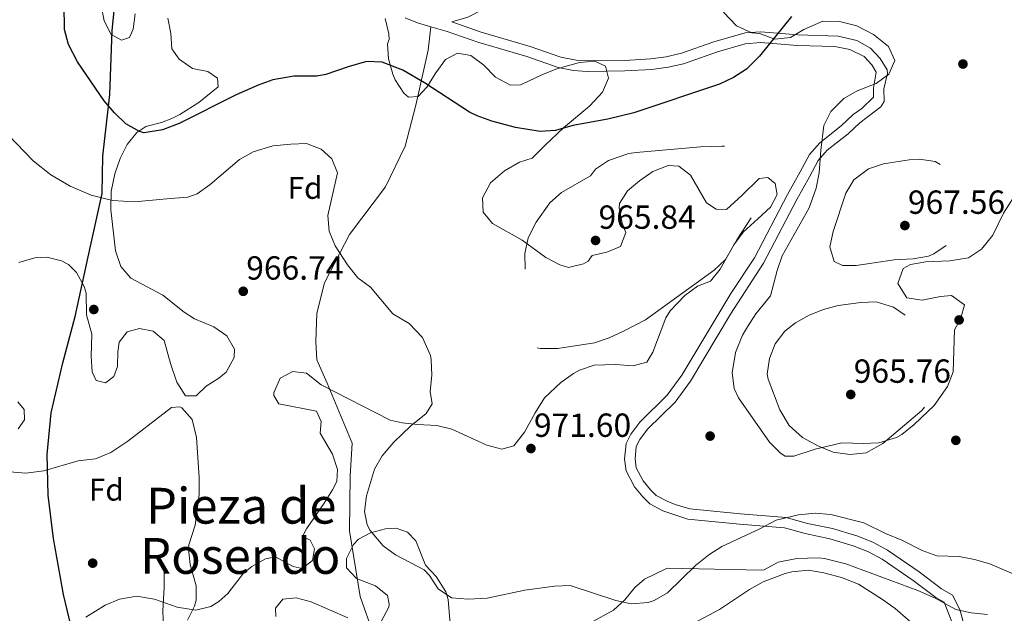
# Model space of a CAD drawing. Extents: x 566510 to 573370, y 738214 to 742910.
# Drawn here: x 571756 to 572073, y 739123 to 739314 of the extents above; entities that cross this region are included whole.
import ezdxf
from ezdxf.enums import TextEntityAlignment as Align

# ---------------------------------------------------------------- set-up
doc = ezdxf.new("R2010")
doc.units = 0
doc.header["$MEASUREMENT"] = 0
doc.linetypes.add('DGN Style 3', pattern=[118.419714, 84.58551, -33.834204])
for name, color, linetype in [('Nivel 1', 7, 'Continuous'), ('Nivel 17', 7, 'Continuous'), ('Nivel 21', 7, 'Continuous'), ('Nivel 35', 7, 'Continuous'), ('Nivel 37', 7, 'Continuous'), ('Nivel 4', 7, 'Continuous'), ('Nivel 41', 7, 'Continuous'), ('Nivel 45', 7, 'Continuous'), ('Nivel 5', 7, 'Continuous'), ('Nivel 57', 7, 'Continuous'), ('Nivel 7', 7, 'Continuous')]:
    doc.layers.add(name, color=color, linetype=linetype)
doc.styles.add('Style-arial', font='arial.shx', dxfattribs={"bigfont": 'arialbig.shx'})
doc.styles.add('Style-times', font='times.shx', dxfattribs={"bigfont": 'timesbig.shx'})

# ---------------------------------------------------------------- blocks, each defined once
blk = doc.blocks.new('5PATER')
at = {"layer": 'Nivel 7', "linetype": 'Continuous', "lineweight": 0}
h = blk.add_hatch(color=53, dxfattribs=at)
edge = h.paths.add_edge_path()
edge.add_ellipse((0, 0), major_axis=(-1.1, -1.11), ratio=0.999422, start_angle=0, end_angle=360)
blk = doc.blocks.new('5PERFI_1')
at = {"layer": 'Nivel 17', "linetype": 'Continuous', "lineweight": 0}
h = blk.add_hatch(color=7, dxfattribs=at)
edge = h.paths.add_edge_path()
edge.add_arc((0, 0), 1.56, 315, 675)
blk = doc.blocks.new('5PERFI')
at = {"layer": 'Nivel 17', "color": 7, "linetype": 'Continuous', "lineweight": 0}
blk.add_blockref('5PERFI_1', (0, 0), dxfattribs=at)

msp = doc.modelspace()

# ---------------------------------------------------------------- linework, layer by layer
at = {"layer": 'Nivel 1', "color": 7, "linetype": 'Continuous', "lineweight": 30}
msp.add_polyline3d([(571772.855, 739119.428, 963.041), (571770.482, 739129.319, 962.548), (571767.274, 739147.335, 963.27), (571765.5, 739161.171, 964.374), (571765.257, 739174.258, 965.012), (571766.535, 739187.615, 965.034), (571770.202, 739203.663, 965.056), (571774.26, 739218.571, 965.078), (571779.14, 739241.113, 967.765), (571782.926, 739258.051, 970.281), (571783.073, 739269.999, 972.544), (571785.31, 739289.846, 975.071), (571786.144, 739310.316, 975.598), (571787.767, 739327.742, 975.866), (571784.843, 739342.33, 975.365), (571782.199, 739353.997, 974.435), (571777.35, 739370.98, 973.105), (571771.49, 739387.319, 972), (571767.157, 739403.291, 971.276), (571757.48, 739420.483, 969.682), (571750.229, 739436.3, 968.548)], dxfattribs=at)
at = {"layer": 'Nivel 21', "color": 7, "linetype": 'Continuous', "lineweight": 0}
for points in [[(571895.228, 739313.117, 975.595), (571900.311, 739314.633, 975.709), (571915.895, 739322.624, 976.135), (571926.33, 739325.583, 976.149), (571931.625, 739328.274, 976.188), (571935.684, 739331.133, 976.239), (571947.569, 739347.577, 976.607), (571973.878, 739378.431, 976.273), (571985.848, 739391.893, 975.87), (571994.693, 739404.609, 974.996), (572001.226, 739416.073, 974.278), (572005.905, 739423.09, 973.806), (572010.646, 739428.987, 973.619), (572016.386, 739437.21, 974.461), (572022.357, 739446.943, 975.34), (572026.271, 739455.513, 975.923), (572030.569, 739467.243, 976.571), (572034.614, 739477.105, 977.192), (572037.64, 739481.116, 977.554), (572042.242, 739486.135, 977.914), (572146.61, 739568.513, 983.839)], [(571880.203, 739314.415, 975.444), (571884.137, 739312.866, 975.442), (571888.488, 739311.586, 975.468)], [(571888.488, 739311.586, 975.468), (571893.721, 739310.047, 975.499), (571903.567, 739306.605, 975.569), (571919.279, 739302.048, 975.559), (571929.361, 739298.47, 975.398), (571934.272, 739297.529, 975.346), (571938.678, 739297.244, 975.327), (571950.757, 739297.38, 975.293), (571959.449, 739297.899, 975.276), (571964.702, 739298.607, 975.261), (571969.583, 739299.698, 975.248), (571980.484, 739303.517, 975.25), (571989.455, 739306.111, 975.165), (571994.441, 739306.561, 975.067), (572006.161, 739305.601, 973.551), (572018.18, 739305.257, 971.651), (572023.056, 739304.304, 970.951), (572027.641, 739302.001, 970.269), (572030.081, 739299.361, 969.884), (572031.521, 739297.041, 969.644), (572030.601, 739291.841, 969.69), (572030.681, 739288.961, 969.632), (572026.921, 739285.361, 970.103), (572024.081, 739283.361, 970.47), (572020.281, 739279.761, 970.947), (572013.37, 739274.348, 971.523), (572010.121, 739270.561, 971.293), (572007.121, 739265.041, 970.297), (572003.001, 739257.681, 968.968), (571992.401, 739237.361, 966.497), (571984.841, 739225.921, 966.055), (571969.081, 739199.681, 967.653), (571964.361, 739193.281, 968.32), (571955.561, 739184.641, 969.352), (571952.681, 739180.801, 969.763), (571951.14, 739177.777, 970.051), (571950.681, 739172.801, 970.43), (571951.201, 739168.961, 970.68), (571953.841, 739163.921, 970.861), (571956.561, 739160.641, 970.74), (571958.841, 739158.401, 970.651), (571963.001, 739156.161, 970.54), (571970.961, 739153.521, 970.371), (571987.641, 739151.841, 970.12), (572002.041, 739150.721, 969.129), (572008.641, 739148.881, 968.273), (572016.601, 739147.201, 967.954), (572024.121, 739144.961, 967.878), (572028.987, 739143.01, 967.907), (572033.401, 739140.641, 967.8), (572043.343, 739133.849, 967.552), (572050.601, 739128.321, 967.244), (572053.281, 739126.801, 967.036), (572056.546, 739118.565, 966.38)]]:
    msp.add_polyline3d(points, dxfattribs=at)
at = {"layer": 'Nivel 21', "color": 7, "linetype": 'DGN Style 3', "lineweight": 0}
for points in [[(571880.223, 739031.413, 962.15), (571888.462, 739038.8, 963.392), (571893.008, 739047.892, 963.911), (571892.992, 739059.782, 963.275), (571888.73, 739075.983, 963.654), (571871.115, 739113.502, 967.669), (571865.707, 739128.702, 969.134), (571862.298, 739149.735, 969.472), (571862.582, 739167.358, 969.357), (571863.15, 739177.874, 969.068), (571860.025, 739185.549, 968.518), (571855.195, 739197.202, 967.943), (571851.785, 739204.592, 967.854), (571851.501, 739210.561, 967.938), (571851.785, 739219.656, 968.334), (571854.343, 739229.32, 969.034), (571862.293, 739244.849, 970.473), (571873.942, 739260.198, 971.832), (571880.193, 739273.272, 972.561), (571883.602, 739286.347, 974.035), (571887.58, 739304.095, 975.269), (571888.488, 739311.586, 975.468)], [(572065.016, 739100.863, 968.116), (572058.32, 739124.461, 967.326), (572055.969, 739129.14, 967.594), (572052.456, 739131.132, 967.832), (572045.31, 739136.575, 968.341), (572035.148, 739143.517, 968.707), (572030.411, 739146.059, 968.821), (572025.228, 739148.138, 968.768), (572017.429, 739150.461, 968.85), (572009.44, 739152.147, 969.154), (572002.628, 739154.046, 969.989), (571987.939, 739155.188, 969.944), (571971.666, 739156.827, 970.451), (571966.889, 739158.189, 970.546), (571964.336, 739159.258, 970.607), (571960.855, 739161.133, 970.7), (571959.038, 739162.918, 970.746), (571956.654, 739165.794, 970.651), (571954.452, 739169.997, 970.454), (571954.062, 739172.873, 970.266), (571954.427, 739176.825, 969.966), (571955.543, 739179.016, 969.756), (571958.097, 739182.42, 969.392), (571966.906, 739191.07, 968.36), (571971.88, 739197.814, 967.663), (571984.696, 739219.27, 965.866), (571995.3, 739235.652, 966.495), (572005.957, 739256.082, 968.714), (572010.063, 739263.417, 970.038), (572012.903, 739268.643, 970.98), (572015.704, 739271.907, 971.169), (572022.477, 739277.212, 970.597), (572026.215, 739280.753, 970.128), (572032.946, 739285.906, 969.265), (572034.082, 739287.564, 969.132), (572033.97, 739291.592, 969.212), (572035.138, 739296.521, 969.127), (572035.054, 739297.721, 969.158), (572032.767, 739301.406, 969.539), (572029.694, 739304.73, 970.024), (572025.305, 739307.138, 970.771), (572019.256, 739308.552, 971.886), (572006.346, 739308.958, 973.941), (571994.427, 739309.934, 975.125), (571989.429, 739309.584, 975.226), (571979.361, 739306.721, 975.337), (571968.976, 739303.079, 975.334), (571964.092, 739301.951, 975.341), (571959.121, 739301.281, 975.345), (571950.637, 739300.774, 975.361), (571935.175, 739300.855, 975.426), (571930.241, 739301.761, 975.481), (571920.321, 739305.281, 975.639), (571904.601, 739309.841, 975.662), (571895.228, 739313.117, 975.595)], [(571802.841, 739137.841, 964.543), (571802.801, 739131.521, 964.611), (571802.321, 739124.081, 964.721), (571802.641, 739118.481, 964.848), (571803.249, 739113.517, 964.97), (571804.601, 739106.801, 965.267), (571806.121, 739100.161, 965.616), (571808.401, 739093.521, 966.009), (571811.801, 739086.241, 966.469), (571819.041, 739073.281, 966.211), (571821.601, 739068.881, 966.026), (571824.536, 739064.869, 965.826), (571824.91, 739064.456, 965.804)]]:
    msp.add_polyline3d(points, dxfattribs=at)
at = {"layer": 'Nivel 35', "color": 92, "linetype": 'DGN Style 3', "lineweight": 0}
for points in [[(571793.441, 739315.761, 975.972), (571792.89, 739310.84, 975.826), (571791.681, 739308.161, 975.717), (571789.081, 739307.281, 975.611), (571785.761, 739309.041, 975.552), (571783.481, 739313.441, 975.594), (571782.589, 739318.362, 975.635)], [(572009.993, 739253.474, 968.291), (572012.22, 739259.736, 969.41), (572013.161, 739264.641, 970.28), (572013.681, 739271.921, 971.289), (572014.703, 739279.925, 971.734), (572016.961, 739284.401, 971.488), (572021.079, 739288.557, 970.976), (572025.401, 739291.041, 970.408), (572031.503, 739293.392, 969.588), (572035.521, 739296.401, 969.072), (572037.521, 739300.721, 968.86), (572035.401, 739305.201, 969.23), (572030.641, 739309.041, 970.18), (572025.321, 739311.921, 971.365), (572019.761, 739313.281, 972.37), (572014.361, 739313.361, 973.247), (572008.241, 739310.641, 973.857), (572003.946, 739308.087, 974.205), (571998.961, 739307.601, 974.919), (571994.001, 739309.441, 975.126), (571991.519, 739309.62, 975.182), (571986.6, 739311.824, 975.325), (571982.456, 739316.215, 975.489)], [(571784.001, 739197.281, 966.631), (571786.681, 739199.281, 966.632), (571787.801, 739202.481, 966.822), (571787.931, 739207.221, 967.167), (571788.321, 739210.321, 967.348), (571790.961, 739213.601, 967.447), (571794.881, 739214.721, 967.357), (571799.281, 739213.841, 967.12), (571802.841, 739210.801, 966.74), (571804.801, 739203.441, 966.088), (571806.841, 739197.441, 965.535), (571809.681, 739193.121, 965.165), (571812.429, 739193.121, 965.244), (571813.121, 739193.121, 965.267), (571816.281, 739196.161, 965.468), (571820.323, 739198.754, 965.767), (571822.761, 739200.721, 965.955), (571825.251, 739205.382, 966.191), (571825.361, 739208.081, 966.244), (571822.921, 739212.401, 966.164), (571818.804, 739215.223, 966.318), (571812.561, 739217.761, 966.807), (571809.213, 739219.992, 967.1), (571802.361, 739225.361, 967.723), (571792.121, 739230.881, 968.496), (571788.885, 739234.637, 968.868), (571787.125, 739239.595, 969.165), (571785.721, 739252.801, 969.838), (571785.801, 739258.721, 970.556), (571786.921, 739264.321, 971.699), (571788.641, 739269.281, 972.754), (571790.881, 739273.761, 973.816), (571794.056, 739277.603, 974.858), (571796.961, 739279.521, 975.06), (571801.935, 739280.799, 975.064), (571805.282, 739282.117, 975.061), (571807.801, 739283.361, 975.061), (571813.921, 739287.281, 975.079), (571820.161, 739292.321, 975.188), (571819.881, 739295.121, 975.306), (571816.801, 739297.201, 975.435), (571811.911, 739298.206, 975.547), (571807.577, 739301.128, 975.729), (571805.281, 739304.481, 975.899), (571804.913, 739309.415, 976.105), (571803.941, 739314.364, 976.269)], [(571873.801, 739314.241, 975.461), (571874.918, 739309.304, 975.281), (571875.041, 739307.521, 975.226), (571874.521, 739306.081, 975.181), (571874.909, 739301.247, 975.047), (571876.277, 739296.324, 974.699), (571877.041, 739294.481, 974.513), (571879.75, 739290.271, 974.15), (571881.241, 739288.961, 974.108), (571884.401, 739289.201, 974.393), (571887.161, 739292.161, 974.897), (571890.041, 739296.801, 975.13), (571893.201, 739301.041, 975.279), (571897.041, 739303.041, 975.385), (571901.321, 739302.321, 975.434), (571905.441, 739299.281, 975.425), (571909.241, 739295.361, 975.391), (571914.014, 739292.835, 975.343), (571917.201, 739292.961, 975.327), (571919.561, 739294.001, 975.34), (571924.281, 739296.241, 975.37), (571928.914, 739298.016, 975.389), (571936.161, 739300.081, 975.399), (571941.161, 739300.561, 975.385), (571944.561, 739298.961, 975.343), (571945.481, 739295.121, 975.263), (571943.543, 739290.539, 975.178), (571939.514, 739286.217, 975.104), (571931.081, 739279.121, 975.002), (571925.161, 739273.521, 973.804), (571921.678, 739270.001, 972.735), (571920.961, 739269.361, 972.735), (571916.881, 739268.081, 973.101), (571912.081, 739265.281, 973.331), (571907.641, 739261.441, 973.351), (571905.081, 739256.641, 972.963), (571905.241, 739252.081, 972.237), (571908.241, 739248.401, 971.254), (571917.841, 739243.041, 969.1), (571925.401, 739237.521, 967.203), (571929.925, 739235.191, 966.732), (571932.721, 739234.321, 966.725), (571937.496, 739235.427, 966.525), (571938.961, 739236.321, 966.42), (571940.241, 739238.161, 966.236), (571944.956, 739239.258, 965.942), (571949.321, 739241.041, 965.913), (571951.093, 739245.524, 966.375), (571949.921, 739248.561, 966.898), (571948.954, 739253.426, 967.808), (571949.081, 739254.801, 968.139), (571951.641, 739258.881, 968.94), (571955.441, 739262.161, 969.439), (571959.761, 739265.121, 969.893), (571964.649, 739266.979, 970.262), (571968.121, 739266.801, 970.262), (571971.841, 739263.921, 969.789), (571977.001, 739255.041, 968.275), (571980.121, 739252.961, 967.938), (571983.401, 739252.881, 967.952), (571988.401, 739257.521, 968.811), (571993.961, 739262.881, 969.801), (571996.721, 739263.201, 969.882), (571999.081, 739261.281, 969.566), (571999.641, 739257.681, 968.939), (571997.561, 739253.681, 968.218)], [(572075.801, 739257.121, 971.901), (572072.401, 739251.761, 971.455), (572068.926, 739244.667, 970.99), (572065.275, 739240.129, 970.518), (572061.121, 739237.361, 969.995), (572055.121, 739236.401, 969.256), (572047.453, 739236.136, 968.359), (572042.521, 739235.281, 967.803), (572040.121, 739233.921, 967.535), (572038.434, 739229.098, 967.36), (572041.378, 739224.584, 967.707), (572046.281, 739223.761, 968.266), (572052.161, 739224.961, 968.928), (572055.693, 739225.331, 969.328), (572059.841, 739222.321, 969.807), (572058.641, 739218.001, 969.685), (572056.601, 739214.241, 969.466), (572056.263, 739200.751, 969.511), (572054.361, 739196.081, 969.403), (572050.081, 739190.001, 969.046), (572043.662, 739183.847, 968.436), (572039.761, 739180.721, 968.05), (572037.975, 739179.656, 967.864), (572032.31, 739178.042, 967.228), (572027.321, 739177.761, 967.254), (572020.481, 739178.001, 967.472), (572011.881, 739175.921, 967.525), (572005.081, 739173.681, 967.915), (572002.281, 739173.761, 968.029), (572000.764, 739174.67, 968.031), (571997.281, 739178.241, 967.933), (571987.241, 739192.401, 967.381), (571985.866, 739195.455, 967.228), (571985.281, 739200.481, 966.905), (571986.281, 739206.961, 966.413), (571988.601, 739212.561, 965.925), (571990.167, 739215.259, 965.841), (571992.881, 739219.441, 966.001), (571997.561, 739225.201, 966.238), (571999.661, 739233.281, 966.498), (572001.321, 739238.001, 966.657), (572009.993, 739253.474, 968.291)], [(571997.561, 739253.681, 968.218), (571993.481, 739249.921, 967.522), (571988.761, 739245.601, 966.722), (571985.825, 739241.572, 966.51), (571981.401, 739233.761, 966.22), (571978.23, 739229.904, 966.061), (571974.121, 739228.241, 965.949), (571970.084, 739225.327, 965.833), (571965.348, 739220.371, 966.379), (571963.961, 739218.081, 966.597), (571959.745, 739207.097, 967.547), (571957.801, 739203.921, 967.866), (571953.401, 739202.721, 968.158), (571947.801, 739203.121, 968.392), (571940.961, 739202.881, 968.73), (571936.227, 739201.34, 969.063), (571934.281, 739200.241, 969.233), (571930.214, 739197.355, 969.63), (571924.942, 739192.407, 970.215), (571921.961, 739187.601, 970.665), (571918.521, 739181.441, 971.232), (571915.161, 739177.041, 971.362), (571911.241, 739175.921, 971.231), (571906.422, 739177.236, 971.008), (571895.201, 739182.401, 970.442), (571890.367, 739183.587, 970.222), (571884.201, 739183.841, 970.026), (571879.279, 739184.425, 969.878), (571875.441, 739185.281, 969.721), (571853.281, 739196.641, 967.813), (571848.481, 739200.321, 967.572), (571844.161, 739200.881, 967.309), (571840.041, 739198.721, 967.012), (571837.992, 739194.003, 966.802), (571838.041, 739193.201, 966.792), (571839.681, 739190.481, 966.849), (571851.721, 739188.161, 967.751), (571853.281, 739184.881, 968.004), (571852.921, 739181.121, 968.122), (571856.881, 739174.401, 968.708), (571858.486, 739169.425, 968.947), (571858.281, 739165.601, 969.018), (571856.881, 739162.961, 968.963), (571854.152, 739158.649, 968.759), (571848.514, 739150.356, 968.269), (571847.241, 739147.921, 968.218), (571849.681, 739146.801, 968.368), (571851.041, 739144.001, 968.397), (571850.481, 739140.241, 968.222), (571847.121, 739137.601, 967.848), (571844.201, 739138.321, 967.694), (571838.561, 739141.361, 967.314), (571835.361, 739140.721, 967.039), (571830.968, 739138.284, 966.614), (571828.281, 739136.161, 966.359), (571823.241, 739129.601, 965.87), (571820.332, 739127.098, 965.674), (571817.841, 739125.441, 965.493), (571812.949, 739124.266, 965.079), (571807.016, 739125.188, 964.84), (571799.681, 739127.761, 964.565), (571794.041, 739128.801, 964.372), (571788.441, 739127.841, 964.223), (571783.89, 739125.906, 964.126), (571777.641, 739122.081, 964.043)], [(571756.078, 739235.893, 966.003), (571761.209, 739237.428, 966.776), (571765.121, 739237.601, 967.232), (571769.863, 739236.473, 967.469), (571772.081, 739235.281, 967.668), (571774.681, 739232.641, 967.855), (571777.121, 739228.234, 967.956), (571777.801, 739226.001, 967.947), (571777.881, 739219.041, 967.691), (571779.561, 739212.881, 967.642), (571779.321, 739205.681, 967.342), (571779.715, 739200.759, 967.084), (571780.921, 739198.001, 966.836), (571784.001, 739197.281, 966.631)], [(571755.961, 739182.481, 965.551), (571757.921, 739185.361, 965.619), (571757.801, 739188.721, 965.558), (571755.841, 739191.201, 965.406)], [(571872.561, 739120.881, 968.275), (571874.914, 739125.261, 968.596), (571875.081, 739126.161, 968.67), (571874.561, 739128.961, 968.928), (571870.71, 739132.114, 969.302), (571864.561, 739134.481, 969.434), (571861.321, 739137.841, 969.123), (571861.361, 739140.881, 969.039), (571863.574, 739145.33, 969.383), (571865.201, 739147.121, 969.593), (571869.041, 739149.121, 969.962), (571873.921, 739150.405, 970.113), (571877.361, 739150.641, 970.188), (571880.961, 739149.361, 970.214), (571883.601, 739146.561, 970.182), (571886.721, 739138.721, 970.042), (571890.122, 739135.06, 970.015), (571893.244, 739130.183, 970.007), (571894.041, 739127.681, 969.827), (571894.881, 739117.361, 968.458)], [(571940.684, 739120.781, 968.094), (571947.081, 739124.241, 969.216), (571950.717, 739127.64, 970.025), (571953.944, 739131.515, 970.151), (571957.121, 739134.241, 970.189), (571964.401, 739137.761, 970.133), (571994.761, 739137.121, 966.13), (571995.562, 739137.222, 966.069), (572000.001, 739139.681, 966.301), (572005.961, 739140.881, 966.135), (572012.881, 739141.121, 966.18), (572014.906, 739140.913, 966.224), (572021.735, 739139.188, 966.235), (572044.881, 739130.641, 967.128), (572050.401, 739128.081, 967.193), (572057.074, 739124.471, 967.252), (572061.961, 739123.441, 967.404), (572067.201, 739122.881, 967.645)], [(571838.711, 739122.293, 967.497), (571838.521, 739124.881, 967.405), (571840.881, 739127.841, 967.536), (571845.201, 739128.241, 967.921), (571850.034, 739126.985, 968.4), (571861.841, 739121.841, 968.635)]]:
    msp.add_polyline3d(points, dxfattribs=at)
at = {"layer": 'Nivel 4', "color": 30, "linetype": 'Continuous', "lineweight": 30, "elevation": 975, "flags": 128}
msp.add_lwpolyline([(572004.247, 739314.823), (571994.001, 739302.081), (571989.881, 739298.001), (571985.664, 739295.231), (571981.124, 739293.131), (571953.662, 739283.97), (571945.33, 739281.9), (571934.041, 739279.841), (571928.521, 739278.241), (571923.52, 739277.983), (571915.616, 739279.242), (571908.041, 739281.281), (571903.299, 739282.936), (571900.881, 739284.161), (571886.441, 739293.601), (571879.441, 739297.601), (571872.801, 739300.241), (571867.779, 739300.396), (571861.924, 739298.752), (571854.681, 739296.241), (571851.841, 739295.681), (571844.441, 739295.681), (571837.721, 739294.481), (571832.981, 739292.864), (571825.967, 739289.768), (571807.601, 739280.481), (571802.216, 739278.453), (571796.411, 739277.527), (571794.841, 739277.921), (571790.479, 739280.404), (571786.822, 739283.896), (571783.579, 739287.766), (571774.921, 739300.321), (571772.081, 739305.841), (571770.789, 739310.687), (571770.721, 739318.641)], dxfattribs=at)
at = {"layer": 'Nivel 5', "color": 30, "linetype": 'Continuous', "lineweight": 0, "flags": 128}
for points, elevation in [([(572027.561, 739152.321), (572016.921, 739155.041), (572011.932, 739155.457), (572006.52, 739154.907), (571999.411, 739153.178), (571994.167, 739150.339), (571981.921, 739144.721), (571977.712, 739142.023), (571973.453, 739138.636), (571964.521, 739129.841), (571960.197, 739127.342), (571958.281, 739126.721), (571952.801, 739126.321), (571947.92, 739127.404), (571933.201, 739132.241), (571928.218, 739131.992), (571918.641, 739130.721), (571906.561, 739128.081), (571900.401, 739127.761), (571895.041, 739128.241), (571890.761, 739131.121), (571888.019, 739135.433), (571886.281, 739137.201), (571877.121, 739142.001), (571873.122, 739144.967), (571868.933, 739149.904), (571868.041, 739151.681), (571867.161, 739156.001), (571867.769, 739160.941), (571870.361, 739169.521), (571872.831, 739173.869), (571876.538, 739178.164), (571882.081, 739183.441), (571886.961, 739187.361), (571888.841, 739190.561), (571888.241, 739194.481), (571888.801, 739199.681), (571888.599, 739204.669), (571888.361, 739206.081), (571885.761, 739211.761), (571881.441, 739216.321), (571876.241, 739219.441), (571869.041, 739228.001), (571865.013, 739230.973), (571861.717, 739235.132), (571857.681, 739241.281), (571855.819, 739245.922), (571855.381, 739251.021), (571858.481, 739264.641), (571856.641, 739269.201), (571853.241, 739272.321), (571848.554, 739274.078), (571843.482, 739273.913), (571837.713, 739273.296), (571831.375, 739271.466), (571826.976, 739268.958), (571817.561, 739260.961), (571813.442, 739257.886), (571810.361, 739256.881), (571804.857, 739256.39), (571793.321, 739255.361), (571786.161, 739255.761), (571779.401, 739257.521), (571772.641, 739260.401), (571766.441, 739264.081), (571760.761, 739268.481), (571752.622, 739276.967)], 970), ([(571812.492, 739125.558), (571813.041, 739127.441), (571813.121, 739132.081), (571811.121, 739138.961), (571810.609, 739143.965), (571810.721, 739145.281), (571812.721, 739151.521), (571814.069, 739161.432), (571814.069, 739166.842), (571813.241, 739179.761), (571811.761, 739185.441), (571808.455, 739189.232), (571807.801, 739189.601), (571805.201, 739189.361), (571791.161, 739178.481), (571785.641, 739174.881), (571780.761, 739172.881), (571775.201, 739172.241), (571764.161, 739169.041), (571758.401, 739168.241), (571753.241, 739168.641)], 965), ([(572084.361, 739132.081), (572067.961, 739139.121), (572063.121, 739140.561), (572058.121, 739141.521), (572051.001, 739141.761), (572046.288, 739143.429), (572039.681, 739146.801), (572034.481, 739148.881), (572027.561, 739152.321)], 970), ([(572045.921, 739117.521), (572037.601, 739124.801), (572033.553, 739127.731), (572025.801, 739132.641), (572020.401, 739134.721), (572014.721, 739136.241), (572009.799, 739137.164), (572004.429, 739136.62), (572002.241, 739136.001), (571995.161, 739133.361), (571990.781, 739130.946), (571981.121, 739124.481), (571972.921, 739120.081)], 965), ([(571810.321, 739121.041), (571812.492, 739125.558)], 965)]:
    msp.add_lwpolyline(points, dxfattribs=dict(at, elevation=elevation))
at = {"layer": 'Nivel 5', "color": 30, "linetype": 'DGN Style 3', "lineweight": 0, "flags": 128}
for points, elevation in [([(571918.761, 739233.761), (571918.668, 739238.761), (571919.74, 739243.761), (571922.337, 739248.829), (571926.637, 739254.993), (571930.44, 739258.364), (571939.721, 739263.761), (571941.361, 739265.841), (571945.492, 739268.668), (571952.06, 739270.865), (571954.361, 739271.201), (571975.121, 739273.041), (571981.881, 739273.281), (571988.041, 739273.281), (571992.802, 739271.783), (571994.881, 739269.281), (571996.121, 739264.241), (571996.077, 739259.215), (571995.721, 739258.081), (571992.681, 739252.241), (571986.761, 739243.201), (571983.121, 739236.801), (571979.442, 739233.399), (571957.361, 739217.521), (571950.601, 739213.921), (571945.721, 739211.681), (571940.98, 739210.074), (571929.201, 739208.241), (571923.561, 739208.321), (571918.641, 739209.361), (571915.401, 739211.841), (571914.481, 739215.441), (571915.201, 739220.001), (571918.761, 739233.761)], 970), ([(572042.081, 739268.801), (572033.801, 739267.521), (572029.074, 739265.919), (572024.361, 739262.481), (572021.774, 739258.2), (572017.681, 739245.841), (572016.641, 739240.881), (572018.001, 739236.241), (572020.721, 739234.881), (572025.041, 739234.961), (572037.241, 739236.721), (572043.361, 739237.041), (572048.264, 739237.94), (572050.041, 739238.641), (572054.174, 739241.456), (572060.081, 739247.441), (572062.721, 739252.081), (572062.477, 739257.095), (572059.328, 739261.776), (572054.558, 739265.78), (572050.441, 739268.321), (572045.451, 739269.011), (572042.081, 739268.801)], 970), ([(572002.121, 739213.841), (571999.008, 739209.788), (571997.281, 739205.121), (571996.459, 739200.091), (571996.761, 739198.481), (572000.512, 739188.55), (572003.499, 739183.535), (572007.824, 739179.738), (572013.001, 739176.881), (572017.631, 739175.019), (572023.044, 739174.244), (572028.226, 739174.8), (572033.603, 739177.762), (572046.201, 739188.401), (572049.196, 739192.449), (572051.241, 739196.801), (572051.379, 739201.826), (572048.681, 739208.161), (572045.561, 739213.361), (572042.626, 739217.393), (572041.961, 739218.161), (572037.081, 739221.601), (572031.521, 739223.281), (572026.523, 739223.097), (572019.321, 739222.081), (572014.53, 739220.792), (572009.952, 739218.983), (572005.565, 739216.489), (572002.121, 739213.841)], 965)]:
    msp.add_lwpolyline(points, dxfattribs=dict(at, elevation=elevation))
at = {"layer": 'Nivel 57', "color": 92, "linetype": 'DGN Style 3', "lineweight": 0}
for points in [[(571782.589, 739318.362, 975.635), (571783.481, 739313.441, 975.594), (571785.761, 739309.041, 975.552), (571789.081, 739307.281, 975.611), (571791.681, 739308.161, 975.717), (571792.89, 739310.84, 975.826), (571793.441, 739315.761, 975.972)], [(571982.456, 739316.215, 975.489), (571986.6, 739311.824, 975.325), (571991.519, 739309.62, 975.182), (571994.001, 739309.441, 975.126), (571998.961, 739307.601, 974.919), (572003.946, 739308.087, 974.205), (572008.241, 739310.641, 973.857), (572014.361, 739313.361, 973.247), (572019.761, 739313.281, 972.37), (572025.321, 739311.921, 971.365), (572030.641, 739309.041, 970.18), (572035.401, 739305.201, 969.23), (572037.521, 739300.721, 968.86), (572035.521, 739296.401, 969.072), (572031.503, 739293.392, 969.588), (572025.401, 739291.041, 970.408), (572021.079, 739288.557, 970.976), (572016.961, 739284.401, 971.488), (572014.703, 739279.925, 971.734), (572013.681, 739271.921, 971.289), (572013.161, 739264.641, 970.28), (572012.22, 739259.736, 969.41), (572009.993, 739253.474, 968.291), (572001.321, 739238.001, 966.657), (571999.661, 739233.281, 966.498), (571997.561, 739225.201, 966.238), (571992.881, 739219.441, 966.001), (571990.167, 739215.259, 965.841), (571988.601, 739212.561, 965.925), (571986.281, 739206.961, 966.413), (571985.281, 739200.481, 966.905), (571985.866, 739195.455, 967.228), (571987.241, 739192.401, 967.381), (571997.281, 739178.241, 967.933), (572000.764, 739174.67, 968.031), (572002.281, 739173.761, 968.029), (572005.081, 739173.681, 967.915), (572011.881, 739175.921, 967.525), (572020.481, 739178.001, 967.472), (572027.321, 739177.761, 967.254), (572032.31, 739178.042, 967.228), (572037.975, 739179.656, 967.864), (572039.761, 739180.721, 968.05), (572043.662, 739183.847, 968.436), (572050.081, 739190.001, 969.046), (572054.361, 739196.081, 969.403), (572056.263, 739200.751, 969.511), (572056.601, 739214.241, 969.466), (572058.641, 739218.001, 969.685), (572059.841, 739222.321, 969.807), (572055.693, 739225.331, 969.328), (572052.161, 739224.961, 968.928), (572046.281, 739223.761, 968.266), (572041.378, 739224.584, 967.707), (572038.434, 739229.098, 967.36), (572040.121, 739233.921, 967.535), (572042.521, 739235.281, 967.803), (572047.453, 739236.136, 968.359), (572055.121, 739236.401, 969.256), (572061.121, 739237.361, 969.995), (572065.275, 739240.129, 970.518), (572068.926, 739244.667, 970.99), (572072.401, 739251.761, 971.455), (572075.801, 739257.121, 971.901)], [(571803.941, 739314.364, 976.269), (571804.913, 739309.415, 976.105), (571805.281, 739304.481, 975.899), (571807.577, 739301.128, 975.729), (571811.911, 739298.206, 975.547), (571816.801, 739297.201, 975.435), (571819.881, 739295.121, 975.306), (571820.161, 739292.321, 975.188), (571813.921, 739287.281, 975.079), (571807.801, 739283.361, 975.061), (571805.282, 739282.117, 975.061), (571801.935, 739280.799, 975.064), (571796.961, 739279.521, 975.06), (571794.056, 739277.603, 974.858), (571790.881, 739273.761, 973.816), (571788.641, 739269.281, 972.754), (571786.921, 739264.321, 971.699), (571785.801, 739258.721, 970.556), (571785.721, 739252.801, 969.838), (571787.125, 739239.595, 969.165), (571788.885, 739234.637, 968.868), (571792.121, 739230.881, 968.496), (571802.361, 739225.361, 967.723), (571809.213, 739219.992, 967.1), (571812.561, 739217.761, 966.807), (571818.804, 739215.223, 966.318), (571822.921, 739212.401, 966.164), (571825.361, 739208.081, 966.244), (571825.251, 739205.382, 966.191), (571822.761, 739200.721, 965.955), (571820.323, 739198.754, 965.767), (571816.281, 739196.161, 965.468), (571813.121, 739193.121, 965.267), (571812.429, 739193.121, 965.244), (571809.681, 739193.121, 965.165), (571806.841, 739197.441, 965.535), (571804.801, 739203.441, 966.088), (571802.841, 739210.801, 966.74), (571799.281, 739213.841, 967.12), (571794.881, 739214.721, 967.357), (571790.961, 739213.601, 967.447), (571788.321, 739210.321, 967.348), (571787.931, 739207.221, 967.167), (571787.801, 739202.481, 966.822), (571786.681, 739199.281, 966.632), (571784.001, 739197.281, 966.631), (571780.921, 739198.001, 966.836), (571779.715, 739200.759, 967.084), (571779.321, 739205.681, 967.342), (571779.561, 739212.881, 967.642), (571777.881, 739219.041, 967.691), (571777.801, 739226.001, 967.947), (571777.121, 739228.234, 967.956), (571774.681, 739232.641, 967.855), (571772.081, 739235.281, 967.668), (571769.863, 739236.473, 967.469), (571765.121, 739237.601, 967.232), (571761.209, 739237.428, 966.776), (571756.078, 739235.893, 966.003)], [(571777.641, 739122.081, 964.043), (571783.89, 739125.906, 964.126), (571788.441, 739127.841, 964.223), (571794.041, 739128.801, 964.372), (571799.681, 739127.761, 964.565), (571807.016, 739125.188, 964.84), (571812.949, 739124.266, 965.079), (571817.841, 739125.441, 965.493), (571820.332, 739127.098, 965.674), (571823.241, 739129.601, 965.87), (571828.281, 739136.161, 966.359), (571830.968, 739138.284, 966.614), (571835.361, 739140.721, 967.039), (571838.561, 739141.361, 967.314), (571844.201, 739138.321, 967.694), (571847.121, 739137.601, 967.848), (571850.481, 739140.241, 968.222), (571851.041, 739144.001, 968.397), (571849.681, 739146.801, 968.368), (571847.241, 739147.921, 968.218), (571848.514, 739150.356, 968.269), (571854.152, 739158.649, 968.759), (571856.881, 739162.961, 968.963), (571858.281, 739165.601, 969.018), (571858.486, 739169.425, 968.947), (571856.881, 739174.401, 968.708), (571852.921, 739181.121, 968.122), (571853.281, 739184.881, 968.004), (571851.721, 739188.161, 967.751), (571839.681, 739190.481, 966.849), (571838.041, 739193.201, 966.792), (571837.992, 739194.003, 966.802), (571840.041, 739198.721, 967.012), (571844.161, 739200.881, 967.309), (571848.481, 739200.321, 967.572), (571853.281, 739196.641, 967.813), (571875.441, 739185.281, 969.721), (571879.279, 739184.425, 969.878), (571884.201, 739183.841, 970.026), (571890.367, 739183.587, 970.222), (571895.201, 739182.401, 970.442), (571906.422, 739177.236, 971.008), (571911.241, 739175.921, 971.231), (571915.161, 739177.041, 971.362), (571918.521, 739181.441, 971.232), (571921.961, 739187.601, 970.665), (571924.942, 739192.407, 970.215), (571930.214, 739197.355, 969.63), (571934.281, 739200.241, 969.233), (571936.227, 739201.34, 969.063), (571940.961, 739202.881, 968.73), (571947.801, 739203.121, 968.392), (571953.401, 739202.721, 968.158), (571957.801, 739203.921, 967.866), (571959.745, 739207.097, 967.547), (571963.961, 739218.081, 966.597), (571965.348, 739220.371, 966.379), (571970.084, 739225.327, 965.833), (571974.121, 739228.241, 965.949), (571978.23, 739229.904, 966.061), (571981.401, 739233.761, 966.22), (571985.825, 739241.572, 966.51), (571988.761, 739245.601, 966.722), (571993.481, 739249.921, 967.522), (571997.561, 739253.681, 968.218), (571999.641, 739257.681, 968.939), (571999.081, 739261.281, 969.566), (571996.721, 739263.201, 969.882), (571993.961, 739262.881, 969.801), (571988.401, 739257.521, 968.811), (571983.401, 739252.881, 967.952), (571980.121, 739252.961, 967.938), (571977.001, 739255.041, 968.275), (571971.841, 739263.921, 969.789), (571968.121, 739266.801, 970.262), (571964.649, 739266.979, 970.262), (571959.761, 739265.121, 969.893), (571955.441, 739262.161, 969.439), (571951.641, 739258.881, 968.94), (571949.081, 739254.801, 968.139), (571948.954, 739253.426, 967.808), (571949.921, 739248.561, 966.898), (571951.093, 739245.524, 966.375), (571949.321, 739241.041, 965.913), (571944.956, 739239.258, 965.942), (571940.241, 739238.161, 966.236), (571938.961, 739236.321, 966.42), (571937.496, 739235.427, 966.525), (571932.721, 739234.321, 966.725), (571929.925, 739235.191, 966.732), (571925.401, 739237.521, 967.203), (571917.841, 739243.041, 969.1), (571908.241, 739248.401, 971.254), (571905.241, 739252.081, 972.237), (571905.081, 739256.641, 972.963), (571907.641, 739261.441, 973.351), (571912.081, 739265.281, 973.331), (571916.881, 739268.081, 973.101), (571920.961, 739269.361, 972.735), (571921.678, 739270.001, 972.735), (571925.161, 739273.521, 973.804), (571931.081, 739279.121, 975.002), (571939.514, 739286.217, 975.104), (571943.543, 739290.539, 975.178), (571945.481, 739295.121, 975.263), (571944.561, 739298.961, 975.343), (571941.161, 739300.561, 975.385), (571936.161, 739300.081, 975.399), (571928.914, 739298.016, 975.389), (571924.281, 739296.241, 975.37), (571919.561, 739294.001, 975.34), (571917.201, 739292.961, 975.327), (571914.014, 739292.835, 975.343), (571909.241, 739295.361, 975.391), (571905.441, 739299.281, 975.425), (571901.321, 739302.321, 975.434), (571897.041, 739303.041, 975.385), (571893.201, 739301.041, 975.279), (571890.041, 739296.801, 975.13), (571887.161, 739292.161, 974.897), (571884.401, 739289.201, 974.393), (571881.241, 739288.961, 974.108), (571879.75, 739290.271, 974.15), (571877.041, 739294.481, 974.513), (571876.277, 739296.324, 974.699), (571874.909, 739301.247, 975.047), (571874.521, 739306.081, 975.181), (571875.041, 739307.521, 975.226), (571874.918, 739309.304, 975.281), (571873.801, 739314.241, 975.461)], [(571755.841, 739191.201, 965.406), (571757.801, 739188.721, 965.558), (571757.921, 739185.361, 965.619), (571755.961, 739182.481, 965.551)], [(571894.881, 739117.361, 968.458), (571894.041, 739127.681, 969.827), (571893.244, 739130.183, 970.007), (571890.122, 739135.06, 970.015), (571886.721, 739138.721, 970.042), (571883.601, 739146.561, 970.182), (571880.961, 739149.361, 970.214), (571877.361, 739150.641, 970.188), (571873.921, 739150.405, 970.113), (571869.041, 739149.121, 969.962), (571865.201, 739147.121, 969.593), (571863.574, 739145.33, 969.383), (571861.361, 739140.881, 969.039), (571861.321, 739137.841, 969.123), (571864.561, 739134.481, 969.434), (571870.71, 739132.114, 969.302), (571874.561, 739128.961, 968.928), (571875.081, 739126.161, 968.67), (571874.914, 739125.261, 968.596), (571872.561, 739120.881, 968.275)], [(572067.201, 739122.881, 967.645), (572061.961, 739123.441, 967.404), (572057.074, 739124.471, 967.252), (572050.401, 739128.081, 967.193), (572044.881, 739130.641, 967.128), (572021.735, 739139.188, 966.235), (572014.906, 739140.913, 966.224), (572012.881, 739141.121, 966.18), (572005.961, 739140.881, 966.135), (572000.001, 739139.681, 966.301), (571995.562, 739137.222, 966.069), (571994.761, 739137.121, 966.13), (571964.401, 739137.761, 970.133), (571957.121, 739134.241, 970.189), (571953.944, 739131.515, 970.151), (571950.717, 739127.64, 970.025), (571947.081, 739124.241, 969.216), (571940.684, 739120.781, 968.094)], [(571861.841, 739121.841, 968.635), (571850.034, 739126.985, 968.4), (571845.201, 739128.241, 967.921), (571840.881, 739127.841, 967.536), (571838.521, 739124.881, 967.405), (571838.711, 739122.293, 967.497)]]:
    msp.add_polyline3d(points, dxfattribs=at)

# ---------------------------------------------------------------- block references
at = {"layer": 'Nivel 17', "color": 7, "linetype": 'Continuous', "lineweight": 0}
for p in [(572059.361, 739299.601, 972.88), (571780.201, 739220.801, 965.1), (572058.121, 739217.441, 971.3), (571978.161, 739180.161, 971.42), (572057.081, 739178.801, 972.12), (571779.841, 739139.361, 962.7)]:
    msp.add_blockref('5PERFI', p, dxfattribs=at)
at = {"layer": 'Nivel 7', "color": 53, "linetype": 'Continuous', "lineweight": 0}
for p in [(572040.721, 739247.761, 967.56), (571941.361, 739242.961, 965.84), (571828.201, 739226.641, 966.74), (572023.321, 739193.521, 965.76), (571920.601, 739176.161, 971.6)]:
    msp.add_blockref('5PATER', p, dxfattribs=at)

# ---------------------------------------------------------------- texts
at = {"layer": 'Nivel 37', "color": 92, "linetype": 'Continuous', "lineweight": 0, "style": 'Style-arial'}
for p in [(571848.069, 739259.831, 969.419), (571784.229, 739162.951, 964.403)]:
    msp.add_text('Fd', height=7, dxfattribs=at).set_placement(p, align=Align.MIDDLE_CENTER)
at = {"layer": 'Nivel 41', "color": 7, "linetype": 'Continuous', "lineweight": 0, "style": 'Style-arial'}
for s, p in [('967.56', (572041.682, 739251.511, 968.107)), ('965.84', (571942.322, 739246.711, 966.531)), ('966.74', (571829.162, 739230.391, 967.222)), ('965.76', (572024.282, 739197.271, 966.173)), ('971.60', (571921.562, 739179.911, 971.155))]:
    msp.add_text(s, height=7.5, dxfattribs=at).set_placement(p)
at = {"layer": 'Nivel 45', "color": 7, "linetype": 'Continuous', "lineweight": 0, "style": 'Style-times'}
for s, p in [('Pieza de', (571827.556, 739157.809, 965.068)), ('Rosendo', (571827.252, 739141.691, 965.246))]:
    msp.add_text(s, height=11.5, dxfattribs=at).set_placement(p, align=Align.MIDDLE_CENTER)

doc.saveas('drawing.dxf')
